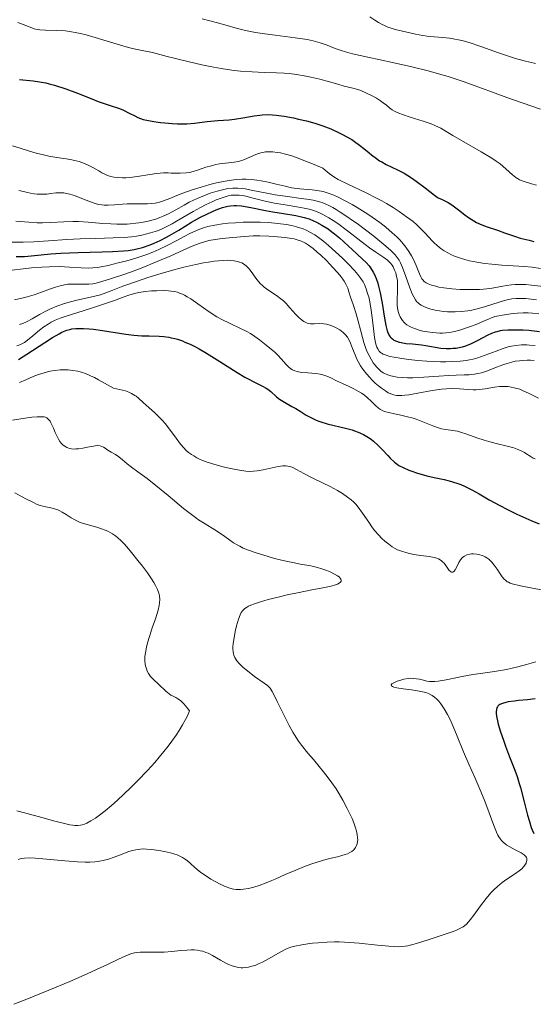
# Model space of a CAD drawing. Units: metres. Extents: x 678482 to 681961, y 4753887 to 4756290.
# Drawn here: x 678844 to 678917, y 4754206 to 4754348 of the extents above; entities that cross this region are included whole.
import ezdxf

# ---------------------------------------------------------------- set-up
doc = ezdxf.new("R2010")
doc.units = ezdxf.units.M
doc.header["$MEASUREMENT"] = 0
doc.layers.add('Curva de nivel directora', color=30, linetype='Continuous', lineweight=30)
doc.layers.add('Curva de nivel intermedia', color=30, linetype='Continuous', lineweight=0)

msp = doc.modelspace()

# ---------------------------------------------------------------- linework, layer by layer
at = {"layer": 'Curva de nivel directora', "color": 30, "linetype": 'Continuous', "lineweight": 30, "flags": 128}
for points, elevation in [([(678843.67, 4754339.04), (678845.63, 4754338.83), (678846.53, 4754338.7), (678847.46, 4754338.52), (678847.94, 4754338.41), (678848.7, 4754338.19), (678850.32, 4754337.66), (678851.97, 4754337.04), (678854.04, 4754336.23), (678854.94, 4754335.88), (678856.55, 4754335.32), (678858.02, 4754334.84), (678858.59, 4754334.61), (678859.41, 4754334.21), (678860.2, 4754333.8), (678860.64, 4754333.59), (678861.4, 4754333.29), (678862.95, 4754333), (678863.9, 4754332.86), (678864.49, 4754332.79), (678865.58, 4754332.7), (678866.33, 4754332.66), (678866.79, 4754332.65), (678867.65, 4754332.67), (678868.78, 4754332.75)], 1225), ([(678868.78, 4754332.75), (678870.58, 4754332.98), (678872.12, 4754333.14), (678873.73, 4754333.25), (678874.49, 4754333.33), (678875.69, 4754333.52), (678877.33, 4754333.82), (678878.12, 4754333.92), (678878.49, 4754333.96), (678879.22, 4754333.98), (678879.96, 4754333.95), (678880.48, 4754333.9), (678881.62, 4754333.74), (678882.96, 4754333.5), (678883.69, 4754333.35), (678884.84, 4754333.08), (678886.01, 4754332.75), (678886.6, 4754332.56), (678887.18, 4754332.36), (678888.33, 4754331.92), (678889.41, 4754331.43), (678890.1, 4754331.09), (678890.53, 4754330.86), (678891.32, 4754330.39), (678891.73, 4754330.12), (678892.45, 4754329.6), (678893.08, 4754329.1), (678893.82, 4754328.49), (678894.15, 4754328.21), (678894.86, 4754327.67), (678895.33, 4754327.37), (678895.64, 4754327.19), (678896.27, 4754326.84), (678897.9, 4754326.07), (678898.85, 4754325.56), (678899.88, 4754324.91), (678900.58, 4754324.43), (678901.85, 4754323.49), (678903.19, 4754322.41), (678903.56, 4754322.15), (678903.74, 4754322.05), (678904.3, 4754321.79), (678904.86, 4754321.54), (678905.17, 4754321.38), (678905.7, 4754321.06), (678906.63, 4754320.34), (678907.57, 4754319.6), (678908.06, 4754319.23), (678908.83, 4754318.73), (678909.21, 4754318.52), (678909.99, 4754318.16), (678910.76, 4754317.88), (678912.22, 4754317.4), (678913.24, 4754317.04), (678914.67, 4754316.53), (678915.5, 4754316.28), (678916.76, 4754315.95), (678917.44, 4754315.8)], 1225), ([(678843.17, 4754313.61), (678844.38, 4754313.64), (678845.8, 4754313.77), (678848.17, 4754313.99), (678849.61, 4754314.09), (678852.1, 4754314.2), (678855.5, 4754314.29), (678856.99, 4754314.34), (678858.58, 4754314.44), (678859.23, 4754314.51), (678860.1, 4754314.64), (678860.51, 4754314.73), (678861.3, 4754314.93), (678862.41, 4754315.31), (678862.98, 4754315.54), (678863.86, 4754315.93), (678864.75, 4754316.38), (678865.2, 4754316.62), (678866.54, 4754317.42), (678868.32, 4754318.53), (678869.21, 4754319.04), (678869.65, 4754319.28), (678870.52, 4754319.71), (678871.35, 4754320.08)], 1200), ([(678871.35, 4754320.08), (678871.88, 4754320.3), (678872.8, 4754320.64), (678873.57, 4754320.86), (678873.92, 4754320.92), (678874.48, 4754320.96), (678874.78, 4754320.96), (678875.49, 4754320.89), (678876.83, 4754320.67), (678878.95, 4754320.25), (678880.02, 4754320.05), (678881.53, 4754319.8), (678883.32, 4754319.5), (678884.12, 4754319.32), (678884.49, 4754319.23), (678885.2, 4754319.01), (678885.85, 4754318.75), (678886.27, 4754318.57), (678887.06, 4754318.14), (678887.93, 4754317.59), (678888.49, 4754317.19), (678888.86, 4754316.9), (678889.58, 4754316.3), (678892.08, 4754313.99), (678892.94, 4754313.22), (678893.38, 4754312.78), (678893.81, 4754312.28), (678894.02, 4754312), (678894.4, 4754311.38), (678894.58, 4754311.03), (678894.83, 4754310.46), (678895.05, 4754309.82), (678895.17, 4754309.37), (678895.4, 4754308.41), (678895.67, 4754306.92), (678895.97, 4754305.05), (678896.1, 4754304.25), (678896.21, 4754303.74), (678896.43, 4754302.95), (678896.51, 4754302.74), (678896.67, 4754302.39), (678896.84, 4754302.12), (678896.96, 4754301.97), (678897.22, 4754301.75), (678897.38, 4754301.64), (678897.73, 4754301.47), (678898.13, 4754301.35), (678898.43, 4754301.28), (678899.12, 4754301.17), (678900.04, 4754301.08), (678901.34, 4754300.95), (678901.95, 4754300.88), (678904.13, 4754300.5), (678904.85, 4754300.45), (678905.51, 4754300.45), (678905.84, 4754300.46), (678906.32, 4754300.5), (678906.92, 4754300.6), (678907.22, 4754300.68), (678907.7, 4754300.83), (678908.5, 4754301.17), (678909.47, 4754301.64), (678910.81, 4754302.33), (678911.41, 4754302.61), (678911.94, 4754302.81), (678912.18, 4754302.89), (678912.65, 4754303), (678912.97, 4754303.04), (678913.71, 4754303.1), (678915.13, 4754303.13), (678915.93, 4754303.12), (678916.74, 4754303.07), (678917.13, 4754303.03), (678918.24, 4754302.86)], 1200), ([(678843.52, 4754298.84), (678844.72, 4754299.6), (678847.28, 4754301.28), (678848.41, 4754302.01), (678849.34, 4754302.55), (678849.74, 4754302.75), (678849.99, 4754302.87), (678850.45, 4754303.05), (678850.88, 4754303.17), (678851.16, 4754303.23), (678851.74, 4754303.3), (678852.09, 4754303.32), (678852.84, 4754303.32), (678853.67, 4754303.27), (678854.27, 4754303.21), (678855.58, 4754303.03), (678858.93, 4754302.48), (678860.08, 4754302.34), (678860.65, 4754302.29), (678861.2, 4754302.26), (678862.28, 4754302.23), (678863.69, 4754302.19), (678864.38, 4754302.14), (678865.08, 4754302.05), (678865.43, 4754301.98), (678865.96, 4754301.86), (678866.31, 4754301.75), (678867.03, 4754301.51), (678867.39, 4754301.36), (678868.13, 4754301.03), (678868.89, 4754300.65), (678869.42, 4754300.37), (678870.5, 4754299.74), (678872.42, 4754298.55), (678874.9, 4754296.97), (678875.97, 4754296.32), (678876.45, 4754296.06), (678877.27, 4754295.63), (678878.53, 4754295.03), (678879.04, 4754294.74), (678879.27, 4754294.59), (678879.7, 4754294.24), (678880.53, 4754293.51), (678880.97, 4754293.16), (678881.19, 4754293.01), (678881.68, 4754292.71), (678882.74, 4754292.13), (678883.31, 4754291.8), (678883.92, 4754291.42), (678884.81, 4754290.88), (678885.28, 4754290.61), (678886.05, 4754290.23), (678886.46, 4754290.06), (678886.9, 4754289.91), (678887.81, 4754289.64), (678890.6, 4754288.97), (678891.37, 4754288.76), (678891.73, 4754288.64), (678892.26, 4754288.44), (678893.02, 4754288.09), (678893.51, 4754287.81), (678893.75, 4754287.66), (678894.1, 4754287.4), (678894.45, 4754287.13), (678895.12, 4754286.51), (678895.76, 4754285.87), (678896.51, 4754285.07), (678896.84, 4754284.72), (678897.46, 4754284.12), (678897.84, 4754283.83), (678898.1, 4754283.66), (678898.71, 4754283.35), (678899.51, 4754283), (678899.97, 4754282.82), (678900.76, 4754282.55), (678901.64, 4754282.29), (678902.12, 4754282.17), (678903.14, 4754281.94), (678904.58, 4754281.62), (678905.32, 4754281.44), (678906.42, 4754281.11), (678906.96, 4754280.92), (678907.49, 4754280.69), (678908.54, 4754280.17), (678909.59, 4754279.59), (678911.06, 4754278.73), (678911.85, 4754278.28), (678912.47, 4754277.95), (678913.75, 4754277.29), (678915.01, 4754276.68), (678917.16, 4754275.7), (678918.2, 4754275.28)], 1175), ([(678917.62, 4754250.15), (678916.54, 4754250.03), (678915.26, 4754249.91), (678914.7, 4754249.86), (678913.78, 4754249.73), (678913.41, 4754249.66), (678912.95, 4754249.52), (678912.59, 4754249.35), (678912.44, 4754249.24), (678912.3, 4754249.1), (678912.23, 4754249.02), (678912.16, 4754248.88), (678912.08, 4754248.63), (678912.05, 4754248.32), (678912.05, 4754248.13), (678912.09, 4754247.7), (678912.14, 4754247.45), (678912.23, 4754247.03), (678912.35, 4754246.54), (678912.68, 4754245.43), (678913.09, 4754244.22), (678913.38, 4754243.39), (678913.96, 4754241.84), (678914.71, 4754239.94), (678915.04, 4754239.03), (678915.37, 4754238.01), (678915.54, 4754237.43), (678916.06, 4754235.4), (678916.56, 4754233.47), (678916.82, 4754232.56), (678917.09, 4754231.73), (678917.22, 4754231.36), (678917.43, 4754230.86)], 1175)]:
    msp.add_lwpolyline(points, dxfattribs=dict(at, elevation=elevation))
at = {"layer": 'Curva de nivel intermedia', "color": 30, "linetype": 'Continuous', "lineweight": 0, "flags": 128}
for points, elevation in [([(678893.94, 4754348.01), (678894.62, 4754347.55), (678895.15, 4754347.21), (678895.58, 4754346.97), (678896.1, 4754346.71), (678896.49, 4754346.54), (678896.97, 4754346.37), (678897.54, 4754346.21), (678898.63, 4754345.95), (678900.47, 4754345.52), (678901.52, 4754345.31), (678902.15, 4754345.22), (678903.13, 4754345.14), (678904.41, 4754345.03), (678905.33, 4754344.93), (678906.1, 4754344.81), (678906.66, 4754344.71), (678907.33, 4754344.55), (678908.18, 4754344.31), (678909.83, 4754343.76), (678912.38, 4754342.86), (678913.95, 4754342.31), (678914.82, 4754342.04), (678916.05, 4754341.71), (678917.71, 4754341.31)], 1240), ([(678843.44, 4754347.19), (678844.94, 4754346.6), (678845.78, 4754346.3), (678846.22, 4754346.2), (678846.58, 4754346.15), (678847.39, 4754346.1), (678849.02, 4754346.05), (678850.28, 4754345.98)], 1230), ([(678869.85, 4754347.7), (678872.05, 4754347.13), (678873.47, 4754346.75), (678874.74, 4754346.39), (678875.68, 4754346.16), (678876.77, 4754345.92), (678877.57, 4754345.77), (678878.49, 4754345.63), (678880.34, 4754345.38), (678883.21, 4754345), (678884.93, 4754344.74), (678885.81, 4754344.56), (678886.8, 4754344.3), (678887.8, 4754343.96), (678888.97, 4754343.49), (678889.81, 4754343.17), (678890.42, 4754342.97), (678891.43, 4754342.72)], 1235), ([(678850.28, 4754345.98), (678851.1, 4754345.88), (678851.67, 4754345.78), (678852.43, 4754345.62), (678853.22, 4754345.43), (678854.52, 4754345.06), (678856.24, 4754344.53), (678858.14, 4754343.93), (678859.28, 4754343.61), (678860.31, 4754343.37), (678861.51, 4754343.13), (678862.72, 4754342.87), (678864.84, 4754342.34), (678867.83, 4754341.6), (678869.8, 4754341.14), (678871, 4754340.9), (678872.58, 4754340.62), (678874.13, 4754340.38), (678875.37, 4754340.23), (678877.03, 4754340.1), (678878.77, 4754340.02), (678880.52, 4754339.98), (678881.62, 4754339.93), (678882.34, 4754339.86), (678883.4, 4754339.72), (678884.5, 4754339.55), (678885.45, 4754339.36), (678886.75, 4754339.06), (678888.12, 4754338.7), (678889.35, 4754338.33), (678890.23, 4754338.08), (678891.47, 4754337.78), (678892.18, 4754337.58), (678892.62, 4754337.42), (678893.33, 4754337.1), (678894.24, 4754336.66), (678894.87, 4754336.32), (678895.46, 4754335.95), (678895.85, 4754335.68), (678896.31, 4754335.33), (678896.81, 4754334.93), (678897.15, 4754334.67), (678897.47, 4754334.48), (678897.74, 4754334.34), (678898.08, 4754334.19), (678898.6, 4754334), (678899.73, 4754333.63), (678901.59, 4754333.04), (678902.74, 4754332.64), (678903.36, 4754332.39), (678904.09, 4754332.03), (678904.89, 4754331.57), (678905.84, 4754331), (678907.08, 4754330.28), (678909.89, 4754328.66), (678911.42, 4754327.74), (678912.06, 4754327.3), (678912.6, 4754326.9), (678913.42, 4754326.22), (678914.4, 4754325.34), (678914.87, 4754324.95), (678915.09, 4754324.8), (678915.4, 4754324.64), (678915.78, 4754324.48), (678916.05, 4754324.39), (678917.12, 4754324.07), (678917.83, 4754323.85)], 1230), ([(678891.43, 4754342.72), (678893.62, 4754342.23), (678897.16, 4754341.47), (678899.94, 4754340.83), (678902.27, 4754340.25), (678903.75, 4754339.85), (678905.16, 4754339.43), (678907.29, 4754338.73), (678909.58, 4754337.92), (678911.92, 4754337.06), (678913.59, 4754336.45), (678915.9, 4754335.63), (678918.41, 4754334.75)], 1235), ([(678842.67, 4754329.49), (678843.74, 4754329.16), (678845.08, 4754328.74), (678846.06, 4754328.46), (678847.09, 4754328.19), (678847.89, 4754328.03), (678849.03, 4754327.84), (678850.35, 4754327.64), (678851.19, 4754327.5), (678851.81, 4754327.36), (678852.21, 4754327.25), (678852.62, 4754327.12), (678852.98, 4754326.98), (678853.52, 4754326.73), (678854.26, 4754326.35), (678855.04, 4754325.9), (678855.49, 4754325.64), (678855.83, 4754325.48), (678856.31, 4754325.27), (678856.78, 4754325.11), (678857.18, 4754325.02), (678857.79, 4754324.94), (678858.43, 4754324.9), (678858.9, 4754324.9), (678859.5, 4754324.94), (678860.6, 4754325.09), (678862.36, 4754325.41), (678863.34, 4754325.55), (678863.83, 4754325.59), (678864.34, 4754325.61), (678865, 4754325.61), (678865.44, 4754325.6), (678866.71, 4754325.58), (678867.56, 4754325.61), (678868.03, 4754325.67), (678868.6, 4754325.8), (678869.21, 4754325.99), (678869.87, 4754326.24), (678870.4, 4754326.42), (678871.19, 4754326.65), (678871.84, 4754326.82)], 1220), ([(678871.84, 4754326.82), (678872.37, 4754326.92), (678873.22, 4754327.04), (678874.44, 4754327.18), (678875.07, 4754327.28), (678875.36, 4754327.35), (678875.68, 4754327.46), (678876.29, 4754327.7), (678877.23, 4754328.1), (678877.83, 4754328.35), (678878.27, 4754328.5), (678878.57, 4754328.57), (678878.96, 4754328.62), (678879.37, 4754328.64), (678880.02, 4754328.62), (678880.62, 4754328.57), (678881.11, 4754328.48), (678881.84, 4754328.31), (678882.71, 4754328.05), (678883.41, 4754327.81), (678884.22, 4754327.51), (678885.92, 4754326.83), (678887.17, 4754326.31), (678887.5, 4754326.01), (678888.09, 4754325.52), (678888.77, 4754325.04), (678889.38, 4754324.69), (678890.76, 4754324.01), (678893.39, 4754322.77), (678894.9, 4754322.02), (678895.63, 4754321.63), (678896.29, 4754321.25), (678897.25, 4754320.67), (678898.15, 4754320.08), (678899.2, 4754319.34), (678900.13, 4754318.63), (678900.65, 4754318.18), (678901.11, 4754317.75), (678901.84, 4754316.98), (678902.86, 4754315.89), (678903.14, 4754315.61), (678903.58, 4754315.19), (678904.16, 4754314.73), (678904.59, 4754314.44), (678905.12, 4754314.14), (678905.66, 4754313.87), (678906.07, 4754313.69), (678906.62, 4754313.47), (678907.05, 4754313.33), (678907.56, 4754313.18), (678908.21, 4754313.02), (678909.29, 4754312.81), (678910.42, 4754312.64), (678911.42, 4754312.52), (678912.85, 4754312.4), (678914.48, 4754312.3), (678916.13, 4754312.19), (678917.2, 4754312.08), (678918.4, 4754311.9)], 1220), ([(678845.26, 4754322.73), (678845.79, 4754322.63), (678846.21, 4754322.58), (678846.7, 4754322.56), (678847.2, 4754322.56), (678847.57, 4754322.59), (678848.15, 4754322.66), (678848.87, 4754322.74), (678849.41, 4754322.76), (678850, 4754322.74), (678850.42, 4754322.68), (678850.86, 4754322.59), (678851.57, 4754322.37), (678852.38, 4754322.06), (678853.24, 4754321.71), (678853.85, 4754321.47), (678854.53, 4754321.24), (678855.01, 4754321.11), (678855.47, 4754321.03), (678855.83, 4754320.99), (678856.38, 4754320.99), (678857.28, 4754321.05), (678858.44, 4754321.15), (678859.13, 4754321.18), (678859.6, 4754321.19), (678861.55, 4754321.18), (678862.03, 4754321.18), (678862.62, 4754321.22), (678863.11, 4754321.28), (678863.59, 4754321.39), (678864.33, 4754321.62), (678865.21, 4754321.95), (678866.22, 4754322.37), (678867.11, 4754322.71), (678868.45, 4754323.19), (678869.71, 4754323.59), (678870.99, 4754323.96), (678871.94, 4754324.2), (678873.15, 4754324.44), (678874.06, 4754324.59), (678874.75, 4754324.66), (678875.62, 4754324.7), (678876.2, 4754324.7), (678876.94, 4754324.66), (678877.7, 4754324.59), (678878.35, 4754324.5), (678879.33, 4754324.31), (678880.5, 4754324.02), (678881.78, 4754323.7), (678882.69, 4754323.5), (678883.89, 4754323.35), (678885.63, 4754323.18), (678886.65, 4754323.06), (678887.23, 4754322.94), (678887.95, 4754322.72), (678888.74, 4754322.42), (678889.39, 4754322.12), (678890.4, 4754321.61), (678891.4, 4754321.07), (678892.11, 4754320.66), (678892.89, 4754320.17), (678893.64, 4754319.69), (678894.26, 4754319.28), (678895.34, 4754318.52), (678896.2, 4754317.84), (678897.15, 4754317.03), (678897.8, 4754316.43), (678898.21, 4754316.01), (678898.71, 4754315.45), (678899.08, 4754314.98), (678899.53, 4754314.35), (678899.92, 4754313.72), (678900.19, 4754313.2), (678900.57, 4754312.35), (678901.04, 4754311.16), (678901.28, 4754310.63), (678901.39, 4754310.43), (678901.51, 4754310.26), (678901.74, 4754310.04), (678902.01, 4754309.85), (678902.29, 4754309.71), (678902.78, 4754309.53), (678903.37, 4754309.36), (678903.84, 4754309.24), (678904.55, 4754309.13), (678905.68, 4754309), (678906.87, 4754308.91), (678907.72, 4754308.88), (678908.71, 4754308.88), (678909.65, 4754308.91), (678910.21, 4754308.94), (678910.72, 4754308.99), (678911.46, 4754309.09), (678912.22, 4754309.22), (678912.98, 4754309.36), (678913.54, 4754309.47), (678914.24, 4754309.57), (678914.79, 4754309.62), (678915.51, 4754309.63), (678916.31, 4754309.6), (678917.1, 4754309.53)], 1215), ([(678843.14, 4754318.71), (678845, 4754318.54), (678846.21, 4754318.47), (678846.94, 4754318.47), (678848.14, 4754318.52), (678850.03, 4754318.62), (678851.3, 4754318.65), (678852.12, 4754318.63), (678853.51, 4754318.54), (678855.63, 4754318.38), (678856.76, 4754318.31), (678857.62, 4754318.29), (678859.12, 4754318.29), (678860.76, 4754318.45), (678861.42, 4754318.55), (678862.14, 4754318.7), (678862.66, 4754318.82), (678863.24, 4754319), (678863.8, 4754319.21), (678864.28, 4754319.41), (678865.02, 4754319.77), (678866.09, 4754320.33), (678867.28, 4754321), (678868.02, 4754321.41), (678868.61, 4754321.7), (678869.47, 4754322.1), (678870.33, 4754322.44), (678871.04, 4754322.7), (678872.03, 4754323.01), (678872.96, 4754323.25), (678873.57, 4754323.37), (678874.28, 4754323.44), (678875, 4754323.44), (678875.49, 4754323.4), (678876.03, 4754323.33), (678877.12, 4754323.12), (678878.92, 4754322.75), (678880.36, 4754322.48), (678882.11, 4754322.22), (678884.08, 4754321.96), (678885.27, 4754321.8), (678886.04, 4754321.66)], 1210), ([(678843.59, 4754323.09), (678844.23, 4754322.96), (678844.83, 4754322.83), (678845.26, 4754322.73)], 1215), ([(678842.39, 4754315.68), (678844.19, 4754315.7), (678845.7, 4754315.75), (678847.81, 4754315.88), (678850.45, 4754316.06), (678852.36, 4754316.16), (678854.6, 4754316.23), (678857.1, 4754316.29), (678858.66, 4754316.37), (678859.74, 4754316.46), (678860.44, 4754316.56), (678861.21, 4754316.7), (678861.94, 4754316.86), (678862.47, 4754317), (678863.12, 4754317.21), (678863.6, 4754317.38), (678864.14, 4754317.61), (678864.81, 4754317.92), (678865.57, 4754318.33), (678866.19, 4754318.68), (678868.59, 4754320.1), (678869.61, 4754320.68), (678870.46, 4754321.11), (678871.29, 4754321.49), (678871.9, 4754321.75), (678872.47, 4754321.96), (678873.59, 4754322.31), (678874.03, 4754322.42), (678874.54, 4754322.44), (678875.18, 4754322.42), (678875.66, 4754322.36), (678876.15, 4754322.27), (678877.19, 4754322.02), (678878.91, 4754321.59), (678880.24, 4754321.3), (678881.76, 4754321.04), (678883.46, 4754320.77), (678884.51, 4754320.58), (678885.24, 4754320.41), (678885.72, 4754320.26), (678886.27, 4754320.06), (678886.82, 4754319.83), (678887.28, 4754319.6), (678888.06, 4754319.16), (678888.66, 4754318.78), (678889.31, 4754318.34), (678890.71, 4754317.3), (678893.25, 4754315.35), (678893.87, 4754314.88), (678894.76, 4754314.25), (678895.91, 4754313.48), (678896.44, 4754313.1), (678896.66, 4754312.91), (678896.9, 4754312.66), (678897.11, 4754312.38), (678897.26, 4754312.13), (678897.48, 4754311.69), (678897.64, 4754311.29), (678897.77, 4754310.78), (678897.87, 4754310.23), (678897.9, 4754309.85), (678897.91, 4754309.44), (678897.89, 4754308.64), (678897.84, 4754307.41), (678897.84, 4754306.66), (678897.88, 4754306.24), (678897.99, 4754305.73), (678898.11, 4754305.31), (678898.16, 4754305.18), (678898.27, 4754304.96), (678898.4, 4754304.74), (678898.61, 4754304.44), (678898.84, 4754304.18), (678899.01, 4754304.01), (678899.24, 4754303.83), (678899.56, 4754303.62), (678899.84, 4754303.47), (678900.32, 4754303.28), (678900.98, 4754303.07), (678901.51, 4754302.94), (678902.2, 4754302.82), (678902.93, 4754302.72), (678903.46, 4754302.67), (678903.96, 4754302.64), (678904.34, 4754302.64), (678904.84, 4754302.67), (678905.38, 4754302.74), (678905.82, 4754302.82), (678906.44, 4754302.96), (678906.96, 4754303.1)], 1205), ([(678886.04, 4754321.66), (678886.53, 4754321.54), (678887.08, 4754321.36), (678887.63, 4754321.14), (678888.06, 4754320.94), (678888.63, 4754320.64), (678889.1, 4754320.37), (678889.68, 4754320.01), (678890.48, 4754319.48), (678891.58, 4754318.71), (678892.09, 4754318.35), (678893.29, 4754317.46), (678894.49, 4754316.53), (678895.95, 4754315.34), (678896.9, 4754314.52), (678897.32, 4754314.11), (678897.56, 4754313.85), (678897.85, 4754313.47), (678898.11, 4754313.08), (678898.3, 4754312.72), (678898.59, 4754312.04), (678899.07, 4754310.74), (678899.65, 4754309.15), (678900.01, 4754308.26), (678900.22, 4754307.82), (678900.48, 4754307.4), (678900.64, 4754307.18), (678900.84, 4754306.98), (678901.06, 4754306.79), (678901.27, 4754306.66), (678901.66, 4754306.47), (678902.22, 4754306.24), (678902.69, 4754306.09), (678903.3, 4754305.95), (678903.94, 4754305.82), (678904.45, 4754305.76), (678905.06, 4754305.71), (678905.55, 4754305.68), (678906.18, 4754305.68), (678907.08, 4754305.72), (678907.98, 4754305.82), (678908.56, 4754305.92), (678909.14, 4754306.06), (678910.35, 4754306.4), (678912.46, 4754307.07), (678913.41, 4754307.36), (678913.82, 4754307.46), (678914.3, 4754307.55), (678914.92, 4754307.61), (678915.42, 4754307.62), (678916.29, 4754307.58), (678917.85, 4754307.43)], 1210), ([(678856.37, 4754312.35), (678857.84, 4754312.7), (678859.04, 4754313.01), (678860.49, 4754313.45), (678861.91, 4754313.93), (678862.8, 4754314.26), (678863.63, 4754314.62), (678864.86, 4754315.21), (678866.13, 4754315.86), (678867.39, 4754316.55), (678868.12, 4754316.93), (678868.64, 4754317.18), (678869.37, 4754317.49), (678870.08, 4754317.75), (678870.7, 4754317.92), (678871.68, 4754318.13), (678872.77, 4754318.3), (678873.61, 4754318.4), (678874.66, 4754318.48), (678875.77, 4754318.54), (678876.71, 4754318.56), (678878.2, 4754318.55), (678879.38, 4754318.5), (678880.7, 4754318.38), (678881.94, 4754318.21), (678882.71, 4754318.06), (678883.4, 4754317.89), (678883.87, 4754317.75), (678884.35, 4754317.58), (678884.77, 4754317.4), (678885.39, 4754317.09), (678886.01, 4754316.73), (678886.57, 4754316.35), (678887.33, 4754315.78), (678888.01, 4754315.21), (678889, 4754314.32), (678890, 4754313.38), (678890.8, 4754312.56), (678891.71, 4754311.6), (678892.19, 4754311.05), (678892.62, 4754310.48), (678892.95, 4754309.98), (678893.16, 4754309.59), (678893.4, 4754308.99), (678893.61, 4754308.34), (678893.76, 4754307.83), (678893.92, 4754307.11), (678894.11, 4754305.95), (678894.29, 4754304.5), (678894.48, 4754302.88), (678894.59, 4754301.99), (678894.67, 4754301.54), (678894.79, 4754301.05), (678894.93, 4754300.64), (678895.07, 4754300.37), (678895.28, 4754300.07), (678895.47, 4754299.87), (678895.61, 4754299.75), (678895.84, 4754299.62), (678896.26, 4754299.45), (678896.81, 4754299.29), (678897.41, 4754299.18), (678898.53, 4754298.99), (678899.53, 4754298.85), (678900.8, 4754298.72), (678902.08, 4754298.61), (678903, 4754298.56), (678904.05, 4754298.53), (678904.83, 4754298.52), (678905.75, 4754298.55), (678906.9, 4754298.63), (678907.73, 4754298.72), (678908.22, 4754298.81), (678908.77, 4754298.92), (678909.4, 4754299.09), (678910.48, 4754299.46), (678912.04, 4754300.05), (678913.06, 4754300.43), (678913.78, 4754300.65), (678914.26, 4754300.76), (678914.86, 4754300.86), (678915.68, 4754300.94), (678916.46, 4754300.95), (678916.84, 4754300.93), (678917.63, 4754300.84)], 1195), ([(678842.95, 4754307.41), (678844, 4754307.65), (678844.78, 4754307.86), (678845.75, 4754308.15), (678846.83, 4754308.52), (678848.11, 4754308.98), (678848.81, 4754309.22), (678849.52, 4754309.43), (678850.13, 4754309.58), (678850.59, 4754309.65), (678851.21, 4754309.68), (678852, 4754309.68), (678852.9, 4754309.66), (678853.41, 4754309.66), (678853.62, 4754309.67), (678854.16, 4754309.73), (678854.66, 4754309.82), (678855.46, 4754310.02), (678856.87, 4754310.45), (678858.5, 4754310.99), (678859.75, 4754311.44), (678861.35, 4754312.04), (678863.42, 4754312.89), (678865.36, 4754313.74), (678867.12, 4754314.55), (678868.1, 4754314.99), (678868.67, 4754315.22), (678869.43, 4754315.49), (678870.2, 4754315.73), (678870.84, 4754315.9), (678871.72, 4754316.08), (678872.76, 4754316.22), (678874.28, 4754316.35), (678875.94, 4754316.5), (678877.19, 4754316.57), (678878.12, 4754316.57), (678879.45, 4754316.53), (678880.69, 4754316.45), (678881.72, 4754316.36), (678882.38, 4754316.27), (678883.05, 4754316.15), (678883.5, 4754316.04)], 1190), ([(678883.5, 4754316.04), (678883.96, 4754315.88), (678884.4, 4754315.69), (678884.7, 4754315.53), (678885.11, 4754315.26), (678885.79, 4754314.76), (678886.38, 4754314.27), (678886.9, 4754313.81), (678887.69, 4754313.05), (678888.59, 4754312.12), (678889.35, 4754311.27), (678889.77, 4754310.77), (678890.04, 4754310.4), (678890.24, 4754310.09), (678890.49, 4754309.64), (678890.75, 4754309.09), (678890.93, 4754308.58), (678891.17, 4754307.81), (678891.51, 4754306.74), (678891.95, 4754305.4), (678892.25, 4754304.36), (678892.56, 4754303.13), (678892.85, 4754302.02), (678893.06, 4754301.3), (678893.29, 4754300.58), (678893.49, 4754300.07), (678893.81, 4754299.41), (678894.15, 4754298.8), (678894.41, 4754298.39), (678894.62, 4754298.11), (678894.93, 4754297.74), (678895.26, 4754297.4), (678895.5, 4754297.18), (678895.83, 4754296.96), (678896.17, 4754296.78), (678896.72, 4754296.58), (678897.35, 4754296.41), (678897.86, 4754296.32), (678898.54, 4754296.25), (678899.32, 4754296.22), (678900.07, 4754296.23), (678901.68, 4754296.33), (678903.81, 4754296.48), (678905.19, 4754296.56), (678906.31, 4754296.6), (678907.45, 4754296.63), (678908.19, 4754296.66), (678908.94, 4754296.74), (678909.43, 4754296.82), (678909.92, 4754296.95), (678910.79, 4754297.23), (678912.1, 4754297.73), (678913.14, 4754298.12), (678913.63, 4754298.29), (678914.29, 4754298.49), (678914.79, 4754298.59), (678915.4, 4754298.68), (678915.89, 4754298.73), (678916.48, 4754298.74), (678916.95, 4754298.74), (678917.52, 4754298.7)], 1190), ([(678847.44, 4754305.8), (678848.11, 4754306.12), (678849.04, 4754306.49), (678850.13, 4754306.87), (678850.97, 4754307.12), (678851.91, 4754307.36), (678853.86, 4754307.81), (678855.28, 4754308.11), (678856.81, 4754308.72), (678858.51, 4754309.36), (678860.58, 4754310.1), (678862.06, 4754310.6), (678863.98, 4754311.19), (678865.8, 4754311.71), (678867.25, 4754312.08), (678868.97, 4754312.47), (678870.06, 4754312.7), (678870.77, 4754312.83), (678871.61, 4754312.95), (678872.19, 4754313.02), (678872.88, 4754313.07), (678873.48, 4754313.08), (678873.92, 4754313.06), (678874.47, 4754312.99), (678874.95, 4754312.9), (678875.24, 4754312.82), (678875.54, 4754312.7), (678875.81, 4754312.56), (678875.98, 4754312.45), (678876.19, 4754312.27), (678876.5, 4754311.96), (678876.75, 4754311.66), (678877.12, 4754311.15), (678877.58, 4754310.5), (678877.93, 4754310.05), (678878.24, 4754309.71), (678878.46, 4754309.5), (678878.78, 4754309.22), (678879.45, 4754308.73), (678880.51, 4754308.02), (678881.17, 4754307.55), (678881.53, 4754307.25), (678881.96, 4754306.82), (678882.42, 4754306.31), (678882.9, 4754305.76), (678883.26, 4754305.36), (678883.72, 4754304.89), (678884.07, 4754304.58), (678884.46, 4754304.31), (678884.75, 4754304.15), (678884.94, 4754304.07), (678885.15, 4754304.01), (678885.42, 4754303.96), (678885.92, 4754303.96), (678886.74, 4754304), (678887.31, 4754303.98), (678887.69, 4754303.92), (678888.23, 4754303.77), (678888.79, 4754303.55), (678889.21, 4754303.34), (678889.62, 4754303.1), (678889.87, 4754302.93), (678890.1, 4754302.73), (678890.42, 4754302.41), (678890.7, 4754302.06), (678890.89, 4754301.73), (678891.14, 4754301.19), (678891.43, 4754300.43), (678891.8, 4754299.5), (678892.07, 4754298.88), (678892.28, 4754298.49), (678892.6, 4754297.96), (678892.93, 4754297.47), (678893.46, 4754296.79), (678893.92, 4754296.25), (678894.25, 4754295.9), (678894.71, 4754295.47), (678895.18, 4754295.06), (678895.59, 4754294.74), (678896.15, 4754294.35), (678896.57, 4754294.09), (678896.83, 4754293.96), (678897.16, 4754293.84), (678897.5, 4754293.75), (678897.79, 4754293.71), (678898.18, 4754293.68), (678898.51, 4754293.69), (678898.94, 4754293.72), (678899.54, 4754293.8), (678900.79, 4754294.02), (678902.86, 4754294.39), (678904.18, 4754294.59), (678904.92, 4754294.66), (678905.83, 4754294.69), (678906.81, 4754294.66), (678908.01, 4754294.57), (678908.76, 4754294.52), (678909.16, 4754294.51), (678909.63, 4754294.54), (678910.45, 4754294.65), (678911.79, 4754294.87)], 1185), ([(678842.59, 4754311.67), (678844.19, 4754311.88), (678845.38, 4754312.01), (678846.85, 4754312.12), (678847.99, 4754312.16), (678849.39, 4754312.17), (678850.84, 4754312.12), (678852.53, 4754312.02), (678853.58, 4754311.97), (678854.17, 4754311.99), (678854.8, 4754312.05), (678855.36, 4754312.14), (678856.37, 4754312.35)], 1195), ([(678843.26, 4754300.8), (678843.69, 4754300.96), (678844.07, 4754301.13), (678844.36, 4754301.31), (678844.82, 4754301.64), (678845.59, 4754302.27), (678846.53, 4754303.04), (678847.17, 4754303.53), (678847.76, 4754303.94), (678848.2, 4754304.2), (678848.8, 4754304.48), (678849.49, 4754304.77), (678850.21, 4754305.01), (678851.88, 4754305.55), (678854.15, 4754306.25), (678855.73, 4754306.77), (678857.28, 4754307.33), (678858.54, 4754307.8), (678859.34, 4754308.07), (678860.16, 4754308.3), (678860.79, 4754308.44), (678861.68, 4754308.59), (678862.58, 4754308.68), (678863.34, 4754308.72), (678864.32, 4754308.73), (678865.02, 4754308.71), (678865.43, 4754308.67), (678865.88, 4754308.59), (678866.31, 4754308.49), (678866.62, 4754308.39), (678867.03, 4754308.22), (678867.35, 4754308.07), (678867.73, 4754307.86), (678868.23, 4754307.55), (678869.23, 4754306.86), (678870.89, 4754305.71), (678871.99, 4754304.99), (678872.69, 4754304.59), (678873.77, 4754304.06), (678875.35, 4754303.32), (678876.28, 4754302.86), (678876.79, 4754302.57), (678877.41, 4754302.16), (678878.09, 4754301.66), (678879.03, 4754300.91), (678880.05, 4754300.11), (678880.3, 4754299.9), (678880.68, 4754299.54), (678881.25, 4754298.92), (678881.89, 4754298.2), (678882.3, 4754297.77), (678882.61, 4754297.51), (678882.84, 4754297.36), (678883.16, 4754297.21), (678883.5, 4754297.11), (678884.12, 4754297.01), (678885.05, 4754296.92), (678886.16, 4754296.82), (678886.82, 4754296.74)], 1180), ([(678917.1, 4754309.53), (678918.82, 4754309.31)], 1215), ([(678843.65, 4754303.86), (678844.16, 4754304.04), (678844.77, 4754304.31), (678845.5, 4754304.7), (678846.54, 4754305.31), (678847.44, 4754305.8)], 1185), ([(678906.96, 4754303.1), (678907.66, 4754303.33), (678908.53, 4754303.64), (678909.03, 4754303.83), (678910.48, 4754304.44), (678911.84, 4754305.04), (678913.51, 4754305.32), (678914.48, 4754305.44), (678915.13, 4754305.5), (678915.92, 4754305.53), (678916.66, 4754305.53), (678917.25, 4754305.49), (678918.17, 4754305.38)], 1205), ([(678846.4, 4754296.69), (678847.18, 4754296.96), (678847.68, 4754297.1), (678848.07, 4754297.19), (678848.69, 4754297.28), (678849.51, 4754297.35), (678850.14, 4754297.37), (678850.63, 4754297.35), (678851.33, 4754297.29), (678852.02, 4754297.17), (678852.52, 4754297.04), (678853.15, 4754296.82), (678853.86, 4754296.52), (678854.41, 4754296.26), (678855.01, 4754295.95), (678857.17, 4754294.76), (678858.46, 4754294.47), (678858.88, 4754294.34), (678859.33, 4754294.18), (678859.74, 4754293.98), (678860.23, 4754293.7), (678860.39, 4754293.58), (678860.73, 4754293.3), (678861.41, 4754292.66), (678862.25, 4754291.91), (678863.03, 4754291.23), (678863.57, 4754290.73), (678864.12, 4754290.17), (678864.54, 4754289.69), (678865.18, 4754288.86), (678866.14, 4754287.56), (678866.77, 4754286.73), (678867.23, 4754286.18), (678867.54, 4754285.86), (678867.93, 4754285.53), (678868.33, 4754285.22), (678868.66, 4754285.01), (678869.1, 4754284.75), (678869.47, 4754284.57), (678869.94, 4754284.38), (678870.59, 4754284.14), (678871.69, 4754283.79), (678872.89, 4754283.46), (678873.91, 4754283.22), (678875.21, 4754282.98), (678876.12, 4754282.84), (678876.64, 4754282.8), (678877.22, 4754282.81), (678877.74, 4754282.86), (678878.63, 4754283.03), (678879.89, 4754283.32), (678880.77, 4754283.5), (678881.45, 4754283.58), (678881.86, 4754283.58), (678882.16, 4754283.56), (678882.41, 4754283.51), (678882.78, 4754283.39), (678883.4, 4754283.09), (678884.45, 4754282.51), (678885.66, 4754281.89), (678887.13, 4754281.17), (678888.21, 4754280.63), (678889.26, 4754280.06), (678889.98, 4754279.62), (678890.73, 4754279.11), (678891.25, 4754278.7), (678891.56, 4754278.43), (678891.89, 4754278.1), (678892.26, 4754277.67), (678892.89, 4754276.82), (678893.76, 4754275.51), (678894.31, 4754274.7), (678894.66, 4754274.25), (678895.15, 4754273.69), (678895.65, 4754273.18), (678896.08, 4754272.8), (678896.64, 4754272.34), (678897.15, 4754271.97), (678897.47, 4754271.77), (678897.87, 4754271.57), (678898.47, 4754271.35), (678899.11, 4754271.15), (678899.59, 4754271.02), (678900.23, 4754270.89), (678901.24, 4754270.73), (678902.43, 4754270.57), (678903.14, 4754270.44), (678903.53, 4754270.33), (678903.76, 4754270.24), (678903.99, 4754270.12), (678904.2, 4754269.98), (678904.36, 4754269.84), (678904.58, 4754269.62), (678904.81, 4754269.32), (678905.1, 4754268.89), (678905.32, 4754268.6), (678905.44, 4754268.48), (678905.52, 4754268.41), (678905.63, 4754268.36), (678905.83, 4754268.35), (678905.94, 4754268.39)], 1170), ([(678843.65, 4754295.56), (678844.57, 4754295.94), (678845.64, 4754296.39), (678846.4, 4754296.69)], 1170), ([(678886.82, 4754296.74), (678887.18, 4754296.65), (678887.62, 4754296.5), (678888.21, 4754296.25), (678889.15, 4754295.8), (678890, 4754295.4), (678890.94, 4754294.96), (678891.63, 4754294.63), (678892.31, 4754294.26), (678892.73, 4754294.02), (678893.1, 4754293.76), (678893.6, 4754293.36), (678894.11, 4754292.89), (678894.73, 4754292.26), (678895.16, 4754291.87), (678895.43, 4754291.67), (678895.8, 4754291.49), (678896.21, 4754291.35), (678896.64, 4754291.23), (678897.48, 4754291.05), (678898.18, 4754290.91), (678899.35, 4754290.64), (678900.12, 4754290.43), (678900.57, 4754290.27), (678901.51, 4754289.9), (678902.95, 4754289.32), (678903.75, 4754289.03), (678904.19, 4754288.91), (678904.83, 4754288.8), (678905.81, 4754288.68), (678906.48, 4754288.56), (678906.95, 4754288.43), (678907.82, 4754288.14), (678909.29, 4754287.61), (678910.31, 4754287.27), (678910.98, 4754287.08), (678912.05, 4754286.82), (678913.64, 4754286.43), (678914.57, 4754286.18), (678915.06, 4754285.99), (678915.63, 4754285.73), (678916.09, 4754285.49), (678916.32, 4754285.35), (678916.92, 4754284.97), (678917.37, 4754284.7), (678917.63, 4754284.58)], 1180), ([(678911.79, 4754294.87), (678912.54, 4754294.97), (678912.94, 4754295), (678913.4, 4754295), (678913.72, 4754294.98), (678913.99, 4754294.94), (678914.83, 4754294.75), (678915.43, 4754294.58), (678915.83, 4754294.42), (678916.8, 4754293.96), (678918.14, 4754293.32)], 1185), ([(678842.67, 4754290.17), (678844.15, 4754290.41), (678845.45, 4754290.59), (678846.19, 4754290.64), (678846.82, 4754290.65), (678847.19, 4754290.62), (678847.38, 4754290.57), (678847.58, 4754290.48), (678847.75, 4754290.35), (678847.88, 4754290.21), (678848.04, 4754290), (678848.16, 4754289.79), (678848.3, 4754289.49), (678848.52, 4754289), (678848.79, 4754288.37), (678849.01, 4754287.9), (678849.27, 4754287.42), (678849.47, 4754287.1), (678849.7, 4754286.82), (678849.86, 4754286.63), (678850.07, 4754286.45), (678850.29, 4754286.31), (678850.44, 4754286.22), (678850.59, 4754286.16), (678850.85, 4754286.08), (678851.12, 4754286.04), (678851.38, 4754286.01), (678851.74, 4754286.02), (678852.14, 4754286.05), (678852.74, 4754286.14), (678853.43, 4754286.28), (678853.99, 4754286.39), (678854.79, 4754286.5), (678855.25, 4754286.45), (678855.47, 4754286.39), (678855.69, 4754286.29), (678855.95, 4754286.13), (678856.32, 4754285.86), (678856.83, 4754285.55), (678857.44, 4754285.2), (678857.89, 4754284.91), (678858.44, 4754284.47), (678859.13, 4754283.88), (678859.72, 4754283.41), (678860.64, 4754282.74), (678861.99, 4754281.76), (678863.21, 4754280.8), (678864.99, 4754279.33), (678867.2, 4754277.5), (678868.53, 4754276.46), (678869.1, 4754276.04), (678869.36, 4754275.86), (678870.3, 4754275.26), (678871.68, 4754274.42), (678872.49, 4754273.91), (678873.12, 4754273.44), (678873.83, 4754272.92), (678874.37, 4754272.55), (678874.87, 4754272.26), (678875.27, 4754272.05), (678875.77, 4754271.81), (678876.5, 4754271.52), (678877.78, 4754271.07), (678879.2, 4754270.62), (678880.24, 4754270.32), (678881.06, 4754270.11), (678882.09, 4754269.87), (678882.88, 4754269.71), (678883.98, 4754269.5), (678885.47, 4754269.25), (678886.41, 4754269.03), (678887.06, 4754268.83), (678887.74, 4754268.59), (678888.24, 4754268.38), (678888.87, 4754268.06), (678889.29, 4754267.81), (678889.5, 4754267.66), (678889.67, 4754267.49), (678889.78, 4754267.34), (678889.82, 4754267.23), (678889.8, 4754267.04), (678889.72, 4754266.93), (678889.54, 4754266.77), (678889.28, 4754266.63), (678888.99, 4754266.52)], 1165), ([(678843.01, 4754279.71), (678844.57, 4754278.86), (678845.66, 4754278.32), (678846.22, 4754278.07), (678846.5, 4754277.97), (678847.22, 4754277.77), (678847.68, 4754277.67), (678848.18, 4754277.56), (678848.66, 4754277.44), (678849.14, 4754277.28), (678849.45, 4754277.14), (678849.78, 4754276.96), (678850.34, 4754276.61), (678851.08, 4754276.16), (678851.61, 4754275.85), (678852.06, 4754275.63), (678852.38, 4754275.49), (678852.85, 4754275.33), (678853.69, 4754275.09), (678854.74, 4754274.79), (678855.44, 4754274.58), (678855.97, 4754274.38), (678856.32, 4754274.23), (678856.68, 4754274.04), (678857, 4754273.84), (678857.42, 4754273.54), (678857.75, 4754273.28), (678858.2, 4754272.87), (678858.66, 4754272.41), (678859.07, 4754271.97), (678859.75, 4754271.17), (678860.66, 4754270.04), (678861.32, 4754269.2), (678862.02, 4754268.24), (678862.62, 4754267.38), (678862.94, 4754266.87), (678863.19, 4754266.43), (678863.47, 4754265.84), (678863.65, 4754265.33), (678863.74, 4754264.94), (678863.78, 4754264.44), (678863.76, 4754263.95), (678863.7, 4754263.56), (678863.54, 4754262.9), (678863.15, 4754261.66), (678862.7, 4754260.34), (678862.55, 4754259.9), (678862.3, 4754259.1), (678862.04, 4754258.21), (678861.88, 4754257.57), (678861.73, 4754256.79), (678861.66, 4754256.23), (678861.65, 4754255.65), (678861.7, 4754255.12), (678861.77, 4754254.76), (678861.86, 4754254.5), (678862, 4754254.15), (678862.17, 4754253.83), (678862.48, 4754253.4), (678862.91, 4754252.94), (678863.67, 4754252.22), (678864.65, 4754251.29), (678865.14, 4754250.89), (678865.39, 4754250.72), (678865.7, 4754250.56), (678866.1, 4754250.35), (678866.4, 4754250.17), (678866.75, 4754249.92), (678867, 4754249.7), (678867.25, 4754249.44), (678867.73, 4754248.87), (678868.04, 4754248.44), (678867.75, 4754247.72), (678867.5, 4754247.2), (678867.07, 4754246.44), (678866.57, 4754245.61), (678866.13, 4754244.96)], 1160), ([(678905.94, 4754268.39), (678906.04, 4754268.47), (678906.18, 4754268.68), (678906.41, 4754269.12), (678906.69, 4754269.73), (678906.91, 4754270.12), (678907.12, 4754270.37), (678907.28, 4754270.51), (678907.51, 4754270.65), (678907.86, 4754270.81), (678908.25, 4754270.92), (678908.52, 4754270.96), (678908.78, 4754270.96), (678909.26, 4754270.94), (678909.58, 4754270.9), (678910.16, 4754270.71), (678910.49, 4754270.54), (678910.72, 4754270.4), (678910.98, 4754270.2), (678911.22, 4754269.98), (678911.42, 4754269.76), (678911.74, 4754269.37), (678912.17, 4754268.77), (678912.63, 4754268.09), (678912.93, 4754267.67), (678913.21, 4754267.33), (678913.41, 4754267.13), (678913.62, 4754266.98), (678913.8, 4754266.89), (678914.05, 4754266.78), (678914.35, 4754266.68), (678915.54, 4754266.4), (678918.74, 4754265.74)], 1170), ([(678888.99, 4754266.52), (678888.39, 4754266.35), (678887.17, 4754266.08), (678885.36, 4754265.74), (678883.79, 4754265.44), (678882.05, 4754265.07), (678880.76, 4754264.77), (678879.35, 4754264.41), (678878.1, 4754264.05), (678877.39, 4754263.82), (678876.83, 4754263.61), (678876.51, 4754263.46), (678876.21, 4754263.29), (678875.98, 4754263.12), (678875.7, 4754262.85), (678875.47, 4754262.54), (678875.31, 4754262.22), (678875.08, 4754261.6), (678874.8, 4754260.63), (678874.61, 4754259.84), (678874.44, 4754258.93), (678874.32, 4754258.09), (678874.28, 4754257.61), (678874.28, 4754257.25), (678874.31, 4754256.98), (678874.36, 4754256.65), (678874.41, 4754256.42), (678874.54, 4754256.12), (678874.69, 4754255.85), (678874.86, 4754255.62), (678875.2, 4754255.24), (678875.76, 4754254.69), (678876.37, 4754254.17), (678877.4, 4754253.39), (678878.77, 4754252.44), (678879.25, 4754252.09), (678879.4, 4754251.93), (678879.6, 4754251.68), (678879.9, 4754251.22), (678880.24, 4754250.61), (678880.65, 4754249.8), (678881.58, 4754247.86), (678882.35, 4754246.34), (678882.86, 4754245.41), (678883.11, 4754245), (678883.69, 4754244.11), (678884.11, 4754243.52), (678885.04, 4754242.38), (678885.83, 4754241.46), (678886.66, 4754240.48), (678887.29, 4754239.71), (678887.96, 4754238.85), (678888.47, 4754238.13), (678889.07, 4754237.24), (678889.52, 4754236.54), (678890.04, 4754235.64), (678890.68, 4754234.45), (678891.12, 4754233.57), (678891.37, 4754233.02), (678891.62, 4754232.39), (678891.86, 4754231.68), (678892, 4754231.2), (678892.11, 4754230.69), (678892.17, 4754230.23), (678892.18, 4754229.96), (678892.16, 4754229.72), (678892.1, 4754229.37), (678891.98, 4754229.04), (678891.87, 4754228.84), (678891.76, 4754228.68), (678891.57, 4754228.48), (678891.32, 4754228.28), (678891.07, 4754228.13), (678890.7, 4754227.95), (678890.39, 4754227.83), (678889.92, 4754227.68), (678889.3, 4754227.52), (678888.38, 4754227.31), (678887.6, 4754227.12), (678886.52, 4754226.8), (678885.46, 4754226.46), (678884.56, 4754226.13), (678883.29, 4754225.61), (678881.79, 4754224.95), (678880.32, 4754224.29), (678879.86, 4754224.09), (678879.07, 4754223.77), (678878.03, 4754223.39), (678877.3, 4754223.16), (678876.52, 4754222.97), (678875.8, 4754222.85), (678875.37, 4754222.8), (678875.04, 4754222.8), (678874.77, 4754222.82), (678874.36, 4754222.89), (678873.82, 4754223.02), (678873.32, 4754223.2), (678872.55, 4754223.55), (678871.72, 4754223.97), (678871.13, 4754224.3), (678870.47, 4754224.71)], 1165), ([(678917.73, 4754255.46), (678916.41, 4754255.08), (678915.17, 4754254.76), (678913.53, 4754254.4), (678911.81, 4754254.09), (678909.82, 4754253.81), (678908.68, 4754253.64), (678907.17, 4754253.37), (678904.87, 4754252.91), (678903.74, 4754252.71), (678903.26, 4754252.66), (678902.82, 4754252.64), (678902.5, 4754252.66), (678902.08, 4754252.72), (678901.6, 4754252.83), (678901.04, 4754252.97), (678900.62, 4754253.06), (678900.14, 4754253.11), (678899.8, 4754253.12), (678899.42, 4754253.08), (678898.82, 4754252.97), (678898.22, 4754252.82), (678897.83, 4754252.69), (678897.55, 4754252.58), (678897.25, 4754252.43)], 1170), ([(678897.25, 4754252.43), (678897.09, 4754252.33), (678896.97, 4754252.17), (678897.04, 4754252.02), (678897.18, 4754251.94), (678897.36, 4754251.87), (678897.79, 4754251.77), (678898.69, 4754251.62), (678899.92, 4754251.45), (678900.76, 4754251.33), (678901.49, 4754251.19), (678901.95, 4754251.06), (678902.44, 4754250.88), (678902.88, 4754250.64), (678903.19, 4754250.42), (678903.54, 4754250.12), (678903.8, 4754249.85), (678904.13, 4754249.44), (678904.6, 4754248.74), (678905.07, 4754247.91), (678905.38, 4754247.29), (678905.72, 4754246.56), (678906.37, 4754245.05), (678907.38, 4754242.59), (678908.13, 4754240.8), (678908.97, 4754238.91), (678909.86, 4754236.9), (678910.44, 4754235.5), (678911.05, 4754233.84), (678911.71, 4754232.02), (678912.1, 4754231.04), (678912.3, 4754230.62), (678912.45, 4754230.37), (678912.66, 4754230.06), (678912.82, 4754229.85), (678913.06, 4754229.6), (678913.32, 4754229.38), (678913.57, 4754229.2), (678914.01, 4754228.93), (678914.76, 4754228.52), (678915.62, 4754228.06), (678916.05, 4754227.78), (678916.22, 4754227.64), (678916.3, 4754227.54), (678916.39, 4754227.4), (678916.43, 4754227.3), (678916.45, 4754227.14), (678916.45, 4754226.99), (678916.42, 4754226.85), (678916.33, 4754226.62), (678916.16, 4754226.32), (678915.99, 4754226.08), (678915.71, 4754225.79), (678915.36, 4754225.49), (678915.02, 4754225.24), (678914.41, 4754224.83), (678913.58, 4754224.28), (678912.93, 4754223.81), (678912.24, 4754223.25), (678911.76, 4754222.82), (678911.3, 4754222.34), (678910.61, 4754221.53), (678909.81, 4754220.5), (678908.83, 4754219.14), (678908.32, 4754218.46), (678908.06, 4754218.16), (678907.79, 4754217.87), (678907.5, 4754217.61), (678907.3, 4754217.47), (678907.1, 4754217.35), (678906.35, 4754216.97), (678905.9, 4754216.78), (678904.75, 4754216.39), (678902.3, 4754215.59), (678900.6, 4754215.06), (678899.92, 4754214.87), (678899.38, 4754214.74), (678898.97, 4754214.68), (678898.43, 4754214.63), (678897.98, 4754214.61), (678897.43, 4754214.62), (678896.66, 4754214.67), (678895.02, 4754214.83), (678892.39, 4754215.11), (678890.98, 4754215.24), (678890.28, 4754215.28), (678889.54, 4754215.3), (678888.86, 4754215.3), (678887.82, 4754215.27), (678886.53, 4754215.18), (678885.7, 4754215.1), (678885.3, 4754215.05), (678884.15, 4754214.88), (678883.14, 4754214.7), (678882.58, 4754214.55), (678882.08, 4754214.36), (678881.66, 4754214.16), (678880.84, 4754213.7), (678879.37, 4754212.86), (678878.53, 4754212.41), (678878.05, 4754212.19)], 1170), ([(678866.13, 4754244.96), (678865.51, 4754244.08), (678865.01, 4754243.4), (678864.38, 4754242.6), (678863.71, 4754241.79), (678863.08, 4754241.06), (678862.03, 4754239.91), (678860.6, 4754238.42), (678859.52, 4754237.34), (678858.69, 4754236.54), (678857.66, 4754235.57), (678856.87, 4754234.87), (678855.94, 4754234.09), (678855.13, 4754233.46), (678854.57, 4754233.06), (678853.9, 4754232.65), (678853.33, 4754232.33), (678852.99, 4754232.19), (678852.66, 4754232.08), (678852.39, 4754232.03), (678852.01, 4754232.01), (678851.61, 4754232.01), (678851.31, 4754232.04), (678850.88, 4754232.1), (678850.1, 4754232.27), (678848.74, 4754232.62), (678846.85, 4754233.14), (678844.59, 4754233.76), (678843.26, 4754234.1)], 1160), ([(678870.47, 4754224.71), (678869.84, 4754225.14), (678869.42, 4754225.47), (678868.84, 4754225.98), (678868.18, 4754226.57), (678867.71, 4754226.96), (678867.32, 4754227.23), (678867.03, 4754227.42), (678866.68, 4754227.6), (678866.29, 4754227.77), (678865.93, 4754227.9), (678865.31, 4754228.09), (678864.46, 4754228.28), (678863.67, 4754228.42), (678862.63, 4754228.55), (678861.9, 4754228.61), (678861.49, 4754228.63), (678861, 4754228.61), (678860.35, 4754228.52), (678859.7, 4754228.37), (678859.2, 4754228.2), (678858.37, 4754227.88), (678857.26, 4754227.45), (678856.41, 4754227.18), (678855.66, 4754226.99), (678855.12, 4754226.89), (678854.45, 4754226.81), (678853.74, 4754226.76), (678853.07, 4754226.75), (678851.97, 4754226.78), (678850.15, 4754226.91), (678847.54, 4754227.17), (678845.89, 4754227.31), (678845.08, 4754227.34), (678844.4, 4754227.33), (678844.02, 4754227.29), (678843.78, 4754227.24), (678843.46, 4754227.14)], 1165), ([(678878.05, 4754212.19), (678877.45, 4754211.94), (678877.01, 4754211.8), (678876.51, 4754211.68), (678876.04, 4754211.61), (678875.71, 4754211.59), (678875.44, 4754211.6), (678875.08, 4754211.63), (678874.72, 4754211.71), (678874.19, 4754211.86), (678873.67, 4754212.06), (678873.24, 4754212.27), (678872.49, 4754212.68), (678871.34, 4754213.35), (678870.73, 4754213.67), (678870.39, 4754213.8), (678869.95, 4754213.95), (678869.59, 4754214.04), (678869.16, 4754214.11), (678868.72, 4754214.15), (678868.3, 4754214.16), (678867.66, 4754214.13), (678866.8, 4754214.06), (678865.5, 4754213.94), (678864.42, 4754213.85), (678863.72, 4754213.83), (678862.75, 4754213.84), (678861.65, 4754213.85), (678860.97, 4754213.83), (678860.47, 4754213.79), (678860.14, 4754213.74), (678859.8, 4754213.65), (678859.48, 4754213.55), (678858.92, 4754213.32), (678857.86, 4754212.82), (678856.21, 4754212.02), (678854.82, 4754211.37), (678853.37, 4754210.72), (678850.88, 4754209.64), (678847.87, 4754208.38), (678844.71, 4754207.09), (678842.83, 4754206.35)], 1170)]:
    msp.add_lwpolyline(points, dxfattribs=dict(at, elevation=elevation))

doc.saveas('drawing.dxf')
